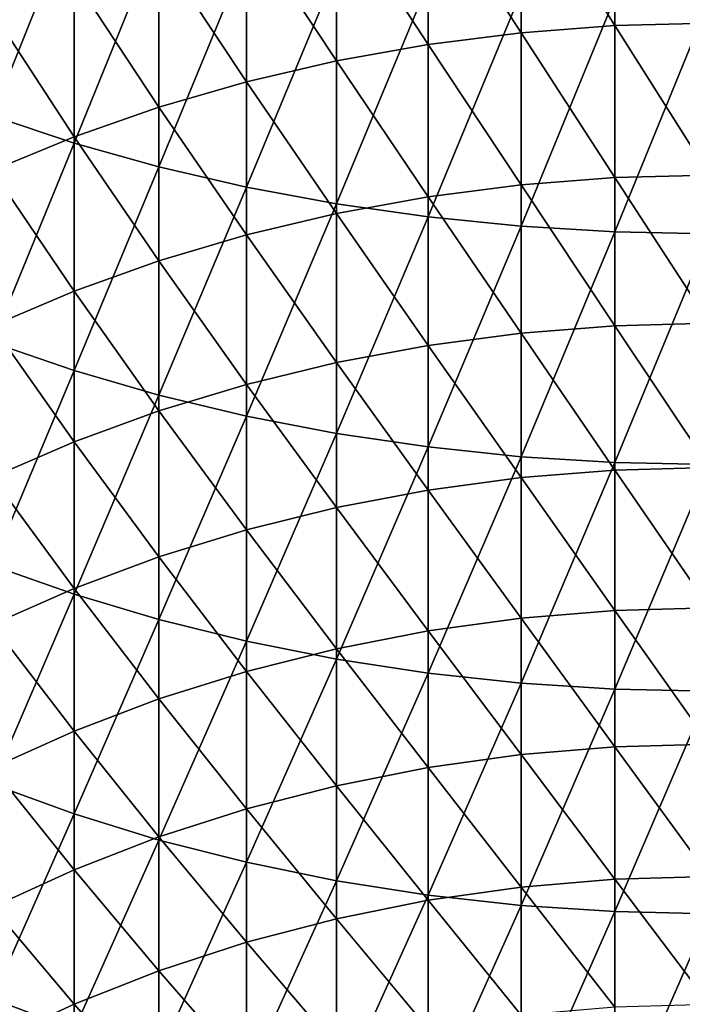
# Model space of a CAD drawing. Extents: x -36 to 236, y -254 to 36.
# Drawn here: x 93 to 100, y -192 to -182 of the extents above; entities that cross this region are included whole.
import ezdxf

# ---------------------------------------------------------------- set-up
doc = ezdxf.new("R2010")
doc.units = 0
doc.layers.add('L12', color=7, linetype='CONTINUOUS')

msp = doc.modelspace()

# ---------------------------------------------------------------- linework, layer by layer
at = {"layer": 'L12', "color": 7}
for points in [[(98.03766, -182.2171, 262.9168), (97.06845, -180.7126, 264.667), (98.03766, -180.593, 264.5449)], [(99.01643, -182.1434, 262.845), (98.03766, -180.593, 264.5449), (99.01643, -180.5211, 264.4714)], [(99.01643, -182.1434, 262.845), (98.03766, -182.2171, 262.9168), (98.03766, -180.593, 264.5449)], [(100, -182.1188, 262.821), (99.01643, -180.5211, 264.4714), (100, -180.497, 264.4469)], [(100, -182.1188, 262.821), (99.01643, -182.1434, 262.845), (99.01643, -180.5211, 264.4714)], [(92.52814, -183.0849, 296.05), (93.38045, -180.9562, 298.099), (92.52814, -180.6835, 297.6893)], [(97.06845, -182.3395, 263.036), (96.11351, -180.8792, 264.8371), (97.06845, -180.7126, 264.667)], [(98.03766, -182.2171, 262.9168), (97.06845, -182.3395, 263.036), (97.06845, -180.7126, 264.667)], [(95.17752, -181.092, 265.0544), (96.11351, -180.8792, 264.8371), (96.11351, -182.51, 263.2022)], [(97.06845, -182.3395, 263.036), (96.11351, -182.51, 263.2022), (96.11351, -180.8792, 264.8371)], [(92.52814, -183.0849, 296.05), (93.38045, -183.3671, 296.4531), (93.38045, -180.9562, 298.099)], [(93.38045, -183.3671, 296.4531), (94.26501, -181.1952, 298.4581), (93.38045, -180.9562, 298.099)], [(95.17752, -182.7278, 263.4144), (94.26501, -181.3499, 265.3178), (95.17752, -181.092, 265.0544)], [(95.17752, -181.092, 265.0544), (96.11351, -182.51, 263.2022), (95.17752, -182.7278, 263.4144)], [(93.38045, -183.3671, 296.4531), (94.26501, -183.6145, 296.8065), (94.26501, -181.1952, 298.4581)], [(95.17752, -181.3995, 298.765), (94.26501, -181.1952, 298.4581), (94.26501, -183.6145, 296.8065)], [(94.26501, -182.9919, 263.6717), (93.38045, -181.6518, 265.6261), (94.26501, -181.3499, 265.3178)], [(95.17752, -182.7278, 263.4144), (94.26501, -182.9919, 263.6717), (94.26501, -181.3499, 265.3178)], [(95.17752, -181.3995, 298.765), (94.26501, -183.6145, 296.8065), (95.17752, -183.8259, 297.1085)], [(95.17752, -183.8259, 297.1085), (96.11351, -181.568, 299.0182), (95.17752, -181.3995, 298.765)], [(95.17752, -183.8259, 297.1085), (96.11351, -184.0003, 297.3577), (96.11351, -181.568, 299.0182)], [(96.11351, -184.0003, 297.3577), (97.06845, -181.6999, 299.2164), (96.11351, -181.568, 299.0182)], [(93.38045, -183.3009, 263.9728), (92.52814, -181.9961, 265.9776), (93.38045, -181.6518, 265.6261)], [(94.26501, -182.9919, 263.6717), (93.38045, -183.3009, 263.9728), (93.38045, -181.6518, 265.6261)], [(96.11351, -184.0003, 297.3577), (97.06845, -184.1369, 297.5527), (97.06845, -181.6999, 299.2164)], [(98.03766, -181.7946, 299.3586), (97.06845, -181.6999, 299.2164), (97.06845, -184.1369, 297.5527)], [(98.03766, -181.7946, 299.3586), (97.06845, -184.1369, 297.5527), (98.03766, -184.2349, 297.6928)], [(98.03766, -184.2349, 297.6928), (99.01643, -181.8516, 299.4443), (98.03766, -181.7946, 299.3586)], [(98.03766, -184.2349, 297.6928), (99.01643, -184.2939, 297.777), (99.01643, -181.8516, 299.4443)], [(100, -181.8706, 299.4729), (99.01643, -181.8516, 299.4443), (99.01643, -184.2939, 297.777)], [(100, -181.8706, 299.4729), (99.01643, -184.2939, 297.777), (100, -184.3136, 297.8052)], [(93.38045, -183.3009, 263.9728), (92.52814, -183.6533, 264.3162), (92.52814, -181.9961, 265.9776)], [(100, -183.702, 261.1576), (99.01643, -182.1434, 262.845), (100, -182.1188, 262.821)], [(98.03766, -183.8025, 261.251), (97.06845, -182.3395, 263.036), (98.03766, -182.2171, 262.9168)], [(99.01643, -183.7271, 261.181), (98.03766, -182.2171, 262.9168), (99.01643, -182.1434, 262.845)], [(99.01643, -183.7271, 261.181), (98.03766, -183.8025, 261.251), (98.03766, -182.2171, 262.9168)], [(100, -183.702, 261.1576), (99.01643, -183.7271, 261.181), (99.01643, -182.1434, 262.845)], [(97.06845, -183.9277, 261.3674), (96.11351, -182.51, 263.2022), (97.06845, -182.3395, 263.036)], [(98.03766, -183.8025, 261.251), (97.06845, -183.9277, 261.3674), (97.06845, -182.3395, 263.036)], [(95.17752, -182.7278, 263.4144), (96.11351, -182.51, 263.2022), (96.11351, -184.102, 261.5295)], [(97.06845, -183.9277, 261.3674), (96.11351, -184.102, 261.5295), (96.11351, -182.51, 263.2022)], [(95.17752, -184.3248, 261.7366), (94.26501, -182.9919, 263.6717), (95.17752, -182.7278, 263.4144)], [(95.17752, -182.7278, 263.4144), (96.11351, -184.102, 261.5295), (95.17752, -184.3248, 261.7366)], [(94.26501, -184.5948, 261.9876), (93.38045, -183.3009, 263.9728), (94.26501, -182.9919, 263.6717)], [(95.17752, -184.3248, 261.7366), (94.26501, -184.5948, 261.9876), (94.26501, -182.9919, 263.6717)], [(92.52814, -185.4472, 294.3547), (93.38045, -183.3671, 296.4531), (92.52814, -183.0849, 296.05)], [(93.38045, -184.9108, 262.2813), (92.52814, -183.6533, 264.3162), (93.38045, -183.3009, 263.9728)], [(94.26501, -184.5948, 261.9876), (93.38045, -184.9108, 262.2813), (93.38045, -183.3009, 263.9728)], [(92.52814, -185.4472, 294.3547), (93.38045, -185.7388, 294.7511), (93.38045, -183.3671, 296.4531)], [(93.38045, -185.7388, 294.7511), (94.26501, -183.6145, 296.8065), (93.38045, -183.3671, 296.4531)], [(93.38045, -184.9108, 262.2813), (92.52814, -185.2712, 262.6164), (92.52814, -183.6533, 264.3162)], [(93.38045, -185.7388, 294.7511), (94.26501, -185.9944, 295.0986), (94.26501, -183.6145, 296.8065)], [(95.17752, -183.8259, 297.1085), (94.26501, -183.6145, 296.8065), (94.26501, -185.9944, 295.0986)], [(99.01643, -185.2714, 259.4803), (98.03766, -183.8025, 261.251), (99.01643, -183.7271, 261.181)], [(100, -185.2457, 259.4575), (99.01643, -183.7271, 261.181), (100, -183.702, 261.1576)], [(100, -185.2457, 259.4575), (99.01643, -185.2714, 259.4803), (99.01643, -183.7271, 261.181)], [(95.17752, -183.8259, 297.1085), (94.26501, -185.9944, 295.0986), (95.17752, -186.2129, 295.3956)], [(95.17752, -186.2129, 295.3956), (96.11351, -184.0003, 297.3577), (95.17752, -183.8259, 297.1085)], [(98.03766, -185.3484, 259.5485), (97.06845, -183.9277, 261.3674), (98.03766, -183.8025, 261.251)], [(99.01643, -185.2714, 259.4803), (98.03766, -185.3484, 259.5485), (98.03766, -183.8025, 261.251)], [(97.06845, -185.4762, 259.6619), (96.11351, -184.102, 261.5295), (97.06845, -183.9277, 261.3674)], [(98.03766, -185.3484, 259.5485), (97.06845, -185.4762, 259.6619), (97.06845, -183.9277, 261.3674)], [(95.17752, -186.2129, 295.3956), (96.11351, -186.3931, 295.6406), (96.11351, -184.0003, 297.3577)], [(96.11351, -186.3931, 295.6406), (97.06845, -184.1369, 297.5527), (96.11351, -184.0003, 297.3577)], [(95.17752, -184.3248, 261.7366), (96.11351, -184.102, 261.5295), (96.11351, -185.6544, 259.8199)], [(97.06845, -185.4762, 259.6619), (96.11351, -185.6544, 259.8199), (96.11351, -184.102, 261.5295)], [(96.11351, -186.3931, 295.6406), (97.06845, -186.5341, 295.8324), (97.06845, -184.1369, 297.5527)], [(98.03766, -184.2349, 297.6928), (97.06845, -184.1369, 297.5527), (97.06845, -186.5341, 295.8324)], [(98.03766, -184.2349, 297.6928), (97.06845, -186.5341, 295.8324), (98.03766, -186.6354, 295.9701)], [(98.03766, -186.6354, 295.9701), (99.01643, -184.2939, 297.777), (98.03766, -184.2349, 297.6928)], [(95.17752, -185.8819, 260.0217), (94.26501, -184.5948, 261.9876), (95.17752, -184.3248, 261.7366)], [(95.17752, -184.3248, 261.7366), (96.11351, -185.6544, 259.8199), (95.17752, -185.8819, 260.0217)], [(98.03766, -186.6354, 295.9701), (99.01643, -186.6964, 296.053), (99.01643, -184.2939, 297.777)], [(100, -184.3136, 297.8052), (99.01643, -184.2939, 297.777), (99.01643, -186.6964, 296.053)], [(100, -184.3136, 297.8052), (99.01643, -186.6964, 296.053), (100, -186.7167, 296.0806)], [(94.26501, -186.1577, 260.2663), (93.38045, -184.9108, 262.2813), (94.26501, -184.5948, 261.9876)], [(95.17752, -185.8819, 260.0217), (94.26501, -186.1577, 260.2663), (94.26501, -184.5948, 261.9876)], [(93.38045, -186.4805, 260.5526), (92.52814, -185.2712, 262.6164), (93.38045, -184.9108, 262.2813)], [(94.26501, -186.1577, 260.2663), (93.38045, -186.4805, 260.5526), (93.38045, -184.9108, 262.2813)], [(93.38045, -186.4805, 260.5526), (92.52814, -186.8487, 260.8791), (92.52814, -185.2712, 262.6164)], [(99.01643, -186.7754, 257.7438), (98.03766, -185.3484, 259.5485), (99.01643, -185.2714, 259.4803)], [(100, -186.7492, 257.7216), (99.01643, -185.2714, 259.4803), (100, -185.2457, 259.4575)], [(100, -186.7492, 257.7216), (99.01643, -186.7754, 257.7438), (99.01643, -185.2714, 259.4803)], [(98.03766, -186.8539, 257.8102), (97.06845, -185.4762, 259.6619), (98.03766, -185.3484, 259.5485)], [(99.01643, -186.7754, 257.7438), (98.03766, -186.8539, 257.8102), (98.03766, -185.3484, 259.5485)], [(92.52814, -187.7691, 292.6045), (93.38045, -185.7388, 294.7511), (92.52814, -185.4472, 294.3547)], [(97.06845, -186.9844, 257.9206), (96.11351, -185.6544, 259.8199), (97.06845, -185.4762, 259.6619)], [(98.03766, -186.8539, 257.8102), (97.06845, -186.9844, 257.9206), (97.06845, -185.4762, 259.6619)], [(95.17752, -185.8819, 260.0217), (96.11351, -185.6544, 259.8199), (96.11351, -187.1662, 258.0743)], [(97.06845, -186.9844, 257.9206), (96.11351, -187.1662, 258.0743), (96.11351, -185.6544, 259.8199)], [(92.52814, -187.7691, 292.6045), (93.38045, -188.0699, 292.994), (93.38045, -185.7388, 294.7511)], [(93.38045, -188.0699, 292.994), (94.26501, -185.9944, 295.0986), (93.38045, -185.7388, 294.7511)], [(95.17752, -187.3984, 258.2707), (94.26501, -186.1577, 260.2663), (95.17752, -185.8819, 260.0217)], [(95.17752, -185.8819, 260.0217), (96.11351, -187.1662, 258.0743), (95.17752, -187.3984, 258.2707)], [(93.38045, -188.0699, 292.994), (94.26501, -188.3336, 293.3354), (94.26501, -185.9944, 295.0986)], [(95.17752, -186.2129, 295.3956), (94.26501, -185.9944, 295.0986), (94.26501, -188.3336, 293.3354)], [(94.26501, -187.6799, 258.5088), (93.38045, -186.4805, 260.5526), (94.26501, -186.1577, 260.2663)], [(95.17752, -187.3984, 258.2707), (94.26501, -187.6799, 258.5088), (94.26501, -186.1577, 260.2663)], [(95.17752, -186.2129, 295.3956), (94.26501, -188.3336, 293.3354), (95.17752, -188.559, 293.6272)], [(95.17752, -188.559, 293.6272), (96.11351, -186.3931, 295.6406), (95.17752, -186.2129, 295.3956)], [(95.17752, -188.559, 293.6272), (96.11351, -188.7449, 293.8679), (96.11351, -186.3931, 295.6406)], [(96.11351, -188.7449, 293.8679), (97.06845, -186.5341, 295.8324), (96.11351, -186.3931, 295.6406)], [(93.38045, -188.0093, 258.7874), (92.52814, -186.8487, 260.8791), (93.38045, -186.4805, 260.5526)], [(94.26501, -187.6799, 258.5088), (93.38045, -188.0093, 258.7874), (93.38045, -186.4805, 260.5526)], [(96.11351, -188.7449, 293.8679), (97.06845, -188.8904, 294.0563), (97.06845, -186.5341, 295.8324)], [(98.03766, -186.6354, 295.9701), (97.06845, -186.5341, 295.8324), (97.06845, -188.8904, 294.0563)], [(98.03766, -186.6354, 295.9701), (97.06845, -188.8904, 294.0563), (98.03766, -188.9949, 294.1916)], [(98.03766, -188.9949, 294.1916), (99.01643, -186.6964, 296.053), (98.03766, -186.6354, 295.9701)], [(98.03766, -188.9949, 294.1916), (99.01643, -189.0577, 294.273), (99.01643, -186.6964, 296.053)], [(100, -186.7167, 296.0806), (99.01643, -186.6964, 296.053), (99.01643, -189.0577, 294.273)], [(100, -186.7167, 296.0806), (99.01643, -189.0577, 294.273), (100, -189.0787, 294.3002)], [(100, -188.2115, 255.951), (99.01643, -186.7754, 257.7438), (100, -186.7492, 257.7216)], [(93.38045, -188.0093, 258.7874), (92.52814, -188.385, 259.1052), (92.52814, -186.8487, 260.8791)], [(98.03766, -188.3183, 256.0371), (97.06845, -186.9844, 257.9206), (98.03766, -186.8539, 257.8102)], [(99.01643, -188.2382, 255.9725), (98.03766, -186.8539, 257.8102), (99.01643, -186.7754, 257.7438)], [(99.01643, -188.2382, 255.9725), (98.03766, -188.3183, 256.0371), (98.03766, -186.8539, 257.8102)], [(100, -188.2115, 255.951), (99.01643, -188.2382, 255.9725), (99.01643, -186.7754, 257.7438)], [(97.06845, -188.4513, 256.1444), (96.11351, -187.1662, 258.0743), (97.06845, -186.9844, 257.9206)], [(98.03766, -188.3183, 256.0371), (97.06845, -188.4513, 256.1444), (97.06845, -186.9844, 257.9206)], [(95.17752, -187.3984, 258.2707), (96.11351, -187.1662, 258.0743), (96.11351, -188.6367, 256.2938)], [(97.06845, -188.4513, 256.1444), (96.11351, -188.6367, 256.2938), (96.11351, -187.1662, 258.0743)], [(95.17752, -188.8734, 256.4847), (94.26501, -187.6799, 258.5088), (95.17752, -187.3984, 258.2707)], [(95.17752, -187.3984, 258.2707), (96.11351, -188.6367, 256.2938), (95.17752, -188.8734, 256.4847)], [(92.52814, -190.0493, 290.8004), (93.38045, -188.0699, 292.994), (92.52814, -187.7691, 292.6045)], [(94.26501, -189.1604, 256.7161), (93.38045, -188.0093, 258.7874), (94.26501, -187.6799, 258.5088)], [(95.17752, -188.8734, 256.4847), (94.26501, -189.1604, 256.7161), (94.26501, -187.6799, 258.5088)], [(93.38045, -189.4963, 256.987), (92.52814, -188.385, 259.1052), (93.38045, -188.0093, 258.7874)], [(92.52814, -190.0493, 290.8004), (93.38045, -190.3591, 291.1827), (93.38045, -188.0699, 292.994)], [(94.26501, -189.1604, 256.7161), (93.38045, -189.4963, 256.987), (93.38045, -188.0093, 258.7874)], [(93.38045, -190.3591, 291.1827), (94.26501, -188.3336, 293.3354), (93.38045, -188.0699, 292.994)], [(99.01643, -189.6591, 254.1675), (98.03766, -188.3183, 256.0371), (99.01643, -188.2382, 255.9725)], [(100, -189.6318, 254.1465), (99.01643, -188.2382, 255.9725), (100, -188.2115, 255.951)], [(100, -189.6318, 254.1465), (99.01643, -189.6591, 254.1675), (99.01643, -188.2382, 255.9725)], [(93.38045, -189.4963, 256.987), (92.52814, -189.8793, 257.2958), (92.52814, -188.385, 259.1052)], [(93.38045, -190.3591, 291.1827), (94.26501, -190.6308, 291.5178), (94.26501, -188.3336, 293.3354)], [(95.17752, -188.559, 293.6272), (94.26501, -188.3336, 293.3354), (94.26501, -190.6308, 291.5178)], [(98.03766, -189.7406, 254.2301), (97.06845, -188.4513, 256.1444), (98.03766, -188.3183, 256.0371)], [(99.01643, -189.6591, 254.1675), (98.03766, -189.7406, 254.2301), (98.03766, -188.3183, 256.0371)], [(97.06845, -189.8762, 254.3343), (96.11351, -188.6367, 256.2938), (97.06845, -188.4513, 256.1444)], [(98.03766, -189.7406, 254.2301), (97.06845, -189.8762, 254.3343), (97.06845, -188.4513, 256.1444)], [(95.17752, -188.559, 293.6272), (94.26501, -190.6308, 291.5178), (95.17752, -190.8629, 291.8042)], [(95.17752, -190.8629, 291.8042), (96.11351, -188.7449, 293.8679), (95.17752, -188.559, 293.6272)], [(95.17752, -188.8734, 256.4847), (96.11351, -188.6367, 256.2938), (96.11351, -190.065, 254.4793)], [(97.06845, -189.8762, 254.3343), (96.11351, -190.065, 254.4793), (96.11351, -188.6367, 256.2938)], [(95.17752, -190.8629, 291.8042), (96.11351, -191.0544, 292.0405), (96.11351, -188.7449, 293.8679)], [(96.11351, -191.0544, 292.0405), (97.06845, -188.8904, 294.0563), (96.11351, -188.7449, 293.8679)], [(95.17752, -190.3061, 254.6646), (94.26501, -189.1604, 256.7161), (95.17752, -188.8734, 256.4847)], [(95.17752, -188.8734, 256.4847), (96.11351, -190.065, 254.4793), (95.17752, -190.3061, 254.6646)], [(96.11351, -191.0544, 292.0405), (97.06845, -191.2043, 292.2255), (97.06845, -188.8904, 294.0563)], [(98.03766, -188.9949, 294.1916), (97.06845, -188.8904, 294.0563), (97.06845, -191.2043, 292.2255)], [(98.03766, -188.9949, 294.1916), (97.06845, -191.2043, 292.2255), (98.03766, -191.3119, 292.3583)], [(98.03766, -191.3119, 292.3583), (99.01643, -189.0577, 294.273), (98.03766, -188.9949, 294.1916)], [(98.03766, -191.3119, 292.3583), (99.01643, -191.3767, 292.4382), (99.01643, -189.0577, 294.273)], [(100, -189.0787, 294.3002), (99.01643, -189.0577, 294.273), (99.01643, -191.3767, 292.4382)], [(100, -189.0787, 294.3002), (99.01643, -191.3767, 292.4382), (100, -191.3983, 292.4649)], [(94.26501, -190.5985, 254.8892), (93.38045, -189.4963, 256.987), (94.26501, -189.1604, 256.7161)], [(95.17752, -190.3061, 254.6646), (94.26501, -190.5985, 254.8892), (94.26501, -189.1604, 256.7161)], [(93.38045, -190.9406, 255.1521), (92.52814, -189.8793, 257.2958), (93.38045, -189.4963, 256.987)], [(94.26501, -190.5985, 254.8892), (93.38045, -190.9406, 255.1521), (93.38045, -189.4963, 256.987)], [(99.01643, -191.0372, 252.3295), (98.03766, -189.7406, 254.2301), (99.01643, -189.6591, 254.1675)], [(100, -191.0095, 252.3093), (99.01643, -189.6591, 254.1675), (100, -189.6318, 254.1465)], [(100, -191.0095, 252.3093), (99.01643, -191.0372, 252.3295), (99.01643, -189.6591, 254.1675)], [(98.03766, -191.1202, 252.3903), (97.06845, -189.8762, 254.3343), (98.03766, -189.7406, 254.2301)], [(99.01643, -191.0372, 252.3295), (98.03766, -191.1202, 252.3903), (98.03766, -189.7406, 254.2301)], [(93.38045, -190.9406, 255.1521), (92.52814, -191.3308, 255.4519), (92.52814, -189.8793, 257.2958)], [(97.06845, -191.2581, 252.4912), (96.11351, -190.065, 254.4793), (97.06845, -189.8762, 254.3343)], [(98.03766, -191.1202, 252.3903), (97.06845, -191.2581, 252.4912), (97.06845, -189.8762, 254.3343)], [(92.52814, -192.2866, 288.9432), (93.38045, -190.3591, 291.1827), (92.52814, -190.0493, 290.8004)], [(95.17752, -190.3061, 254.6646), (96.11351, -190.065, 254.4793), (96.11351, -191.4503, 252.6318)], [(97.06845, -191.2581, 252.4912), (96.11351, -191.4503, 252.6318), (96.11351, -190.065, 254.4793)], [(95.17752, -191.6957, 252.8114), (94.26501, -190.5985, 254.8892), (95.17752, -190.3061, 254.6646)], [(95.17752, -190.3061, 254.6646), (96.11351, -191.4503, 252.6318), (95.17752, -191.6957, 252.8114)], [(92.52814, -192.2866, 288.9432), (93.38045, -192.6053, 289.3181), (93.38045, -190.3591, 291.1827)], [(93.38045, -192.6053, 289.3181), (94.26501, -190.6308, 291.5178), (93.38045, -190.3591, 291.1827)], [(94.26501, -191.9933, 253.0291), (93.38045, -190.9406, 255.1521), (94.26501, -190.5985, 254.8892)], [(93.38045, -192.6053, 289.3181), (94.26501, -192.8847, 289.6468), (94.26501, -190.6308, 291.5178)], [(95.17752, -191.6957, 252.8114), (94.26501, -191.9933, 253.0291), (94.26501, -190.5985, 254.8892)], [(95.17752, -190.8629, 291.8042), (94.26501, -190.6308, 291.5178), (94.26501, -192.8847, 289.6468)], [(93.38045, -192.3415, 253.2838), (92.52814, -191.3308, 255.4519), (93.38045, -190.9406, 255.1521)], [(94.26501, -191.9933, 253.0291), (93.38045, -192.3415, 253.2838), (93.38045, -190.9406, 255.1521)], [(95.17752, -190.8629, 291.8042), (94.26501, -192.8847, 289.6468), (95.17752, -193.1235, 289.9277)], [(95.17752, -193.1235, 289.9277), (96.11351, -191.0544, 292.0405), (95.17752, -190.8629, 291.8042)], [(95.17752, -193.1235, 289.9277), (96.11351, -193.3205, 290.1595), (96.11351, -191.0544, 292.0405)], [(96.11351, -193.3205, 290.1595), (97.06845, -191.2043, 292.2255), (96.11351, -191.0544, 292.0405)], [(99.01643, -192.3719, 250.4598), (98.03766, -191.1202, 252.3903), (99.01643, -191.0372, 252.3295)], [(100, -192.3437, 250.4402), (99.01643, -191.0372, 252.3295), (100, -191.0095, 252.3093)], [(100, -192.3437, 250.4402), (99.01643, -192.3719, 250.4598), (99.01643, -191.0372, 252.3295)], [(98.03766, -192.4563, 250.5186), (97.06845, -191.2581, 252.4912), (98.03766, -191.1202, 252.3903)], [(99.01643, -192.3719, 250.4598), (98.03766, -192.4563, 250.5186), (98.03766, -191.1202, 252.3903)], [(96.11351, -193.3205, 290.1595), (97.06845, -193.4747, 290.3409), (97.06845, -191.2043, 292.2255)], [(97.06845, -192.5965, 250.6162), (96.11351, -191.4503, 252.6318), (97.06845, -191.2581, 252.4912)], [(98.03766, -191.3119, 292.3583), (97.06845, -191.2043, 292.2255), (97.06845, -193.4747, 290.3409)], [(98.03766, -192.4563, 250.5186), (97.06845, -192.5965, 250.6162), (97.06845, -191.2581, 252.4912)], [(93.38045, -192.3415, 253.2838), (92.52814, -192.7386, 253.5744), (92.52814, -191.3308, 255.4519)], [(98.03766, -191.3119, 292.3583), (97.06845, -193.4747, 290.3409), (98.03766, -193.5854, 290.4711)], [(98.03766, -193.5854, 290.4711), (99.01643, -191.3767, 292.4382), (98.03766, -191.3119, 292.3583)], [(95.17752, -191.6957, 252.8114), (96.11351, -191.4503, 252.6318), (96.11351, -192.7919, 250.7523)], [(97.06845, -192.5965, 250.6162), (96.11351, -192.7919, 250.7523), (96.11351, -191.4503, 252.6318)], [(98.03766, -193.5854, 290.4711), (99.01643, -193.652, 290.5494), (99.01643, -191.3767, 292.4382)], [(100, -191.3983, 292.4649), (99.01643, -191.3767, 292.4382), (99.01643, -193.652, 290.5494)], [(100, -191.3983, 292.4649), (99.01643, -193.652, 290.5494), (100, -193.6743, 290.5756)], [(95.17752, -193.0415, 250.9261), (94.26501, -191.9933, 253.0291), (95.17752, -191.6957, 252.8114)], [(95.17752, -191.6957, 252.8114), (96.11351, -192.7919, 250.7523), (95.17752, -193.0415, 250.9261)], [(94.26501, -193.3441, 251.1367), (93.38045, -192.3415, 253.2838), (94.26501, -191.9933, 253.0291)], [(95.17752, -193.0415, 250.9261), (94.26501, -193.3441, 251.1367), (94.26501, -191.9933, 253.0291)], [(92.52814, -194.4797, 287.0341), (93.38045, -192.6053, 289.3181), (92.52814, -192.2866, 288.9432)], [(93.38045, -193.6981, 251.3833), (92.52814, -192.7386, 253.5744), (93.38045, -192.3415, 253.2838)], [(94.26501, -193.3441, 251.1367), (93.38045, -193.6981, 251.3833), (93.38045, -192.3415, 253.2838)]]:
    msp.add_3dface(points, dxfattribs=at)

doc.saveas('drawing.dxf')
